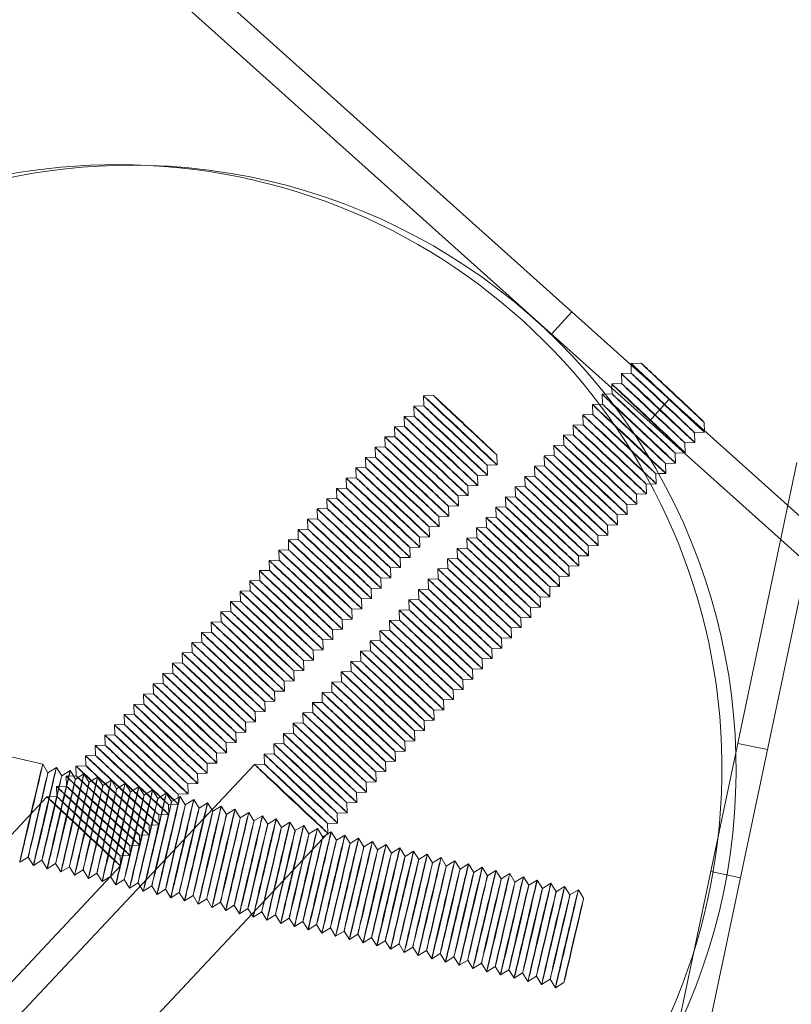
# Model space of a CAD drawing. Units: millimetres. Extents: x 0 to 20667, y 0 to 20022.
# Drawn here: x 14277 to 14354, y 11713 to 11811 of the extents above; entities that cross this region are included whole.
import ezdxf

# ---------------------------------------------------------------- set-up
doc = ezdxf.new("R2010")
doc.units = ezdxf.units.MM

# ---------------------------------------------------------------- blocks, each defined once
blk = doc.blocks.new('A$Caab44fa9')
at = {"color": 0, "linetype": 'Continuous', "lineweight": 0}
for p, q in [((-19884.433, 24915.793), (-19884.433, 21915.793)), ((-19881.433, 24915.793), (-19881.433, 21915.793)), ((-19949.922, 21966.383), (-19976.187, 22014.363)), ((-19950.2, 21965.432), (-19949.922, 21966.383)), ((-19952.054, 21963.903), (-20006.739, 21965.147)), ((-19950.2, 21965.433), (-19949.25, 21965.155)), ((-19949.528, 21964.204), (-19949.25, 21965.155)), ((-19949.528, 21964.205), (-19948.578, 21963.927)), ((-19951.37, 21963.187), (-19952.054, 21963.902)), ((-19951.371, 21963.187), (-19950.655, 21963.871)), ((-19949.971, 21963.155), (-19950.655, 21963.871)), ((-19949.971, 21963.155), (-19949.255, 21963.839)), ((-19948.571, 21963.123), (-19949.255, 21963.839)), ((-19948.856, 21962.976), (-19948.578, 21963.926)), ((-19948.571, 21963.123), (-19947.856, 21963.807)), ((-19947.172, 21963.091), (-19947.855, 21963.807)), ((-19947.172, 21963.091), (-19946.456, 21963.775)), ((-19945.772, 21963.059), (-19946.456, 21963.775)), ((-19945.772, 21963.059), (-19945.056, 21963.743)), ((-19944.372, 21963.027), (-19945.056, 21963.743)), ((-19944.373, 21963.027), (-19943.657, 21963.711)), ((-19942.973, 21962.996), (-19943.657, 21963.711)), ((-19942.973, 21962.996), (-19942.257, 21963.68)), ((-19941.573, 21962.964), (-19942.257, 21963.68)), ((-19941.573, 21962.964), (-19940.858, 21963.648)), ((-19940.173, 21962.932), (-19940.857, 21963.648)), ((-19940.174, 21962.932), (-19939.458, 21963.616)), ((-19938.774, 21962.9), (-19939.458, 21963.616)), ((-19938.774, 21962.9), (-19938.058, 21963.584)), ((-19937.374, 21962.868), (-19938.058, 21963.584)), ((-19937.374, 21962.868), (-19936.659, 21963.552)), ((-19935.975, 21962.836), (-19936.658, 21963.552)), ((-19935.975, 21962.836), (-19935.259, 21963.52)), ((-19934.575, 21962.805), (-19935.259, 21963.52)), ((-19934.575, 21962.805), (-19933.86, 21963.488)), ((-19933.175, 21962.773), (-19933.859, 21963.488)), ((-19933.176, 21962.773), (-19932.46, 21963.457)), ((-19931.776, 21962.741), (-19932.46, 21963.457)), ((-19931.776, 21962.741), (-19931.06, 21963.425)), ((-19930.376, 21962.709), (-19931.06, 21963.425)), ((-19930.376, 21962.709), (-19929.661, 21963.393)), ((-19928.977, 21962.677), (-19929.66, 21963.393)), ((-19928.977, 21962.677), (-19928.261, 21963.361)), ((-19927.577, 21962.645), (-19928.261, 21963.361)), ((-19927.577, 21962.645), (-19926.861, 21963.329)), ((-19926.177, 21962.613), (-19926.861, 21963.329)), ((-19926.178, 21962.613), (-19925.462, 21963.297)), ((-19924.778, 21962.582), (-19925.462, 21963.297)), ((-19924.778, 21962.582), (-19924.062, 21963.266)), ((-19923.378, 21962.55), (-19924.062, 21963.266)), ((-19923.378, 21962.55), (-19922.663, 21963.234)), ((-19921.978, 21962.518), (-19922.662, 21963.234)), ((-19921.979, 21962.518), (-19921.263, 21963.202)), ((-19920.579, 21962.486), (-19921.263, 21963.202)), ((-19920.579, 21962.486), (-19919.863, 21963.17)), ((-19919.179, 21962.454), (-19919.863, 21963.17)), ((-19919.179, 21962.454), (-19918.464, 21963.138)), ((-19917.78, 21962.422), (-19918.463, 21963.138)), ((-19948.856, 21962.977), (-19947.906, 21962.699)), ((-19948.183, 21961.748), (-19947.905, 21962.698)), ((-19917.78, 21962.422), (-19917.064, 21963.106)), ((-19916.38, 21962.391), (-19917.064, 21963.106)), ((-19916.38, 21962.391), (-19915.664, 21963.074)), ((-19914.98, 21962.359), (-19915.664, 21963.074)), ((-19914.981, 21962.359), (-19914.265, 21963.043)), ((-19913.581, 21962.327), (-19914.265, 21963.043)), ((-19913.581, 21962.327), (-19912.865, 21963.011)), ((-19912.181, 21962.295), (-19912.865, 21963.011)), ((-19912.181, 21962.295), (-19911.466, 21962.979)), ((-19910.781, 21962.263), (-19911.465, 21962.979)), ((-19910.782, 21962.263), (-19910.066, 21962.947)), ((-19909.382, 21962.231), (-19910.066, 21962.947)), ((-19909.382, 21962.231), (-19908.666, 21962.915)), ((-19907.982, 21962.2), (-19908.666, 21962.915)), ((-19907.982, 21962.2), (-19907.267, 21962.883)), ((-19906.583, 21962.168), (-19907.266, 21962.883)), ((-19906.583, 21962.168), (-19905.867, 21962.852)), ((-19905.183, 21962.136), (-19905.867, 21962.852)), ((-19905.183, 21962.136), (-19904.468, 21962.82)), ((-19903.783, 21962.104), (-19904.467, 21962.82)), ((-19903.784, 21962.104), (-19903.068, 21962.788)), ((-19902.384, 21962.072), (-19903.068, 21962.788)), ((-19902.384, 21962.072), (-19901.668, 21962.756)), ((-19900.984, 21962.04), (-19901.668, 21962.756)), ((-19900.984, 21962.04), (-19900.269, 21962.724)), ((-19899.585, 21962.008), (-19900.268, 21962.724)), ((-19899.585, 21962.008), (-19898.869, 21962.692)), ((-19898.185, 21961.977), (-19898.869, 21962.692)), ((-19898.185, 21961.977), (-19897.469, 21962.66)), ((-19896.785, 21961.945), (-19897.469, 21962.66)), ((-19957.744, 21961.303), (-19958.694, 21961.581)), ((-19957.744, 21961.303), (-19958.022, 21960.353)), ((-19948.183, 21961.749), (-19947.233, 21961.471)), ((-19947.511, 21960.52), (-19947.233, 21961.47)), ((-19957.071, 21960.075), (-19958.021, 21960.353)), ((-19947.511, 21960.521), (-19946.561, 21960.243)), ((-19946.839, 21959.292), (-19946.561, 21960.242)), ((-19957.071, 21960.075), (-19957.349, 21959.125)), ((-19946.839, 21959.293), (-19945.889, 21959.015)), ((-19956.399, 21958.847), (-19957.349, 21959.125)), ((-19956.399, 21958.847), (-19956.677, 21957.897)), ((-19946.167, 21958.064), (-19945.889, 21959.014)), ((-19955.727, 21957.619), (-19956.677, 21957.897)), ((-19955.727, 21957.619), (-19956.005, 21956.669)), ((-19946.167, 21958.064), (-19945.217, 21957.787)), ((-19945.494, 21956.836), (-19945.216, 21957.786)), ((-19884.433, 21957.293), (-19881.433, 21957.293)), ((-19955.055, 21956.391), (-19956.005, 21956.669)), ((-19955.055, 21956.391), (-19955.333, 21955.441)), ((-19945.494, 21956.836), (-19944.544, 21956.559)), ((-19944.822, 21955.608), (-19944.544, 21956.558)), ((-19954.382, 21955.163), (-19955.333, 21955.441)), ((-19944.822, 21955.608), (-19943.872, 21955.331)), ((-19944.15, 21954.38), (-19943.872, 21955.33)), ((-19952.282, 21953.905), (-20006.967, 21955.149)), ((-19954.383, 21955.163), (-19954.66, 21954.213)), ((-19951.566, 21954.589), (-19952.282, 21953.905)), ((-19951.566, 21954.589), (-19950.882, 21953.873)), ((-19950.166, 21954.557), (-19950.882, 21953.873)), ((-19950.167, 21954.557), (-19949.483, 21953.841)), ((-19948.767, 21954.525), (-19949.482, 21953.841)), ((-19948.767, 21954.525), (-19948.083, 21953.81)), ((-19947.367, 21954.494), (-19948.083, 21953.81)), ((-19947.367, 21954.494), (-19946.684, 21953.778)), ((-19945.968, 21954.462), (-19946.683, 21953.778)), ((-19945.968, 21954.462), (-19945.284, 21953.746)), ((-19944.568, 21954.43), (-19945.284, 21953.746)), ((-19944.568, 21954.43), (-19943.884, 21953.714)), ((-19944.15, 21954.38), (-19943.2, 21954.103)), ((-19943.168, 21954.398), (-19943.884, 21953.714)), ((-19943.169, 21954.398), (-19942.485, 21953.682)), ((-19941.769, 21954.366), (-19942.484, 21953.682)), ((-19941.769, 21954.366), (-19941.085, 21953.65)), ((-19953.71, 21953.935), (-19954.66, 21954.213)), ((-19953.71, 21953.935), (-19953.988, 21952.985)), ((-19943.478, 21953.152), (-19943.2, 21954.102)), ((-19940.369, 21954.334), (-19941.085, 21953.65)), ((-19940.369, 21954.334), (-19939.685, 21953.619)), ((-19938.969, 21954.302), (-19939.685, 21953.619)), ((-19938.97, 21954.302), (-19938.286, 21953.587)), ((-19937.57, 21954.271), (-19938.286, 21953.587)), ((-19937.57, 21954.271), (-19936.886, 21953.555)), ((-19936.17, 21954.239), (-19936.886, 21953.555)), ((-19936.17, 21954.239), (-19935.487, 21953.523)), ((-19934.771, 21954.207), (-19935.486, 21953.523)), ((-19934.771, 21954.207), (-19934.087, 21953.491)), ((-19933.371, 21954.175), (-19934.087, 21953.491)), ((-19933.371, 21954.175), (-19932.687, 21953.459)), ((-19931.971, 21954.143), (-19932.687, 21953.459)), ((-19931.972, 21954.143), (-19931.288, 21953.427)), ((-19930.572, 21954.111), (-19931.287, 21953.427)), ((-19930.572, 21954.111), (-19929.888, 21953.396)), ((-19929.172, 21954.08), (-19929.888, 21953.396)), ((-19929.172, 21954.08), (-19928.489, 21953.364)), ((-19927.773, 21954.048), (-19928.488, 21953.364)), ((-19927.773, 21954.048), (-19927.089, 21953.332)), ((-19926.373, 21954.016), (-19927.089, 21953.332)), ((-19926.373, 21954.016), (-19925.689, 21953.3)), ((-19924.973, 21953.984), (-19925.689, 21953.3)), ((-19924.974, 21953.984), (-19924.29, 21953.268)), ((-19923.574, 21953.952), (-19924.289, 21953.268)), ((-19923.574, 21953.952), (-19922.89, 21953.236)), ((-19922.174, 21953.92), (-19922.89, 21953.236)), ((-19922.174, 21953.92), (-19921.49, 21953.205)), ((-19920.774, 21953.888), (-19921.49, 21953.205)), ((-19920.775, 21953.888), (-19920.091, 21953.173)), ((-19919.375, 21953.857), (-19920.091, 21953.173)), ((-19919.375, 21953.857), (-19918.691, 21953.141)), ((-19917.975, 21953.825), (-19918.691, 21953.141)), ((-19917.975, 21953.825), (-19917.292, 21953.109)), ((-19916.576, 21953.793), (-19917.291, 21953.109)), ((-19916.576, 21953.793), (-19915.892, 21953.077)), ((-19915.176, 21953.761), (-19915.892, 21953.077)), ((-19915.176, 21953.761), (-19914.492, 21953.045)), ((-19913.776, 21953.729), (-19914.492, 21953.045)), ((-19913.777, 21953.729), (-19913.093, 21953.014)), ((-19912.377, 21953.697), (-19913.092, 21953.014)), ((-19912.377, 21953.697), (-19911.693, 21952.982)), ((-19910.977, 21953.666), (-19911.693, 21952.982)), ((-19910.977, 21953.666), (-19910.293, 21952.95)), ((-19909.577, 21953.634), (-19910.293, 21952.95)), ((-19909.578, 21953.634), (-19908.894, 21952.918)), ((-19908.178, 21953.602), (-19908.894, 21952.918)), ((-19908.178, 21953.602), (-19907.494, 21952.886)), ((-19906.778, 21953.57), (-19907.494, 21952.886)), ((-19906.778, 21953.57), (-19906.095, 21952.854)), ((-19905.379, 21953.538), (-19906.094, 21952.854)), ((-19905.379, 21953.538), (-19904.695, 21952.822)), ((-19903.979, 21953.506), (-19904.695, 21952.822)), ((-19903.979, 21953.506), (-19903.295, 21952.791)), ((-19902.579, 21953.474), (-19903.295, 21952.791)), ((-19902.58, 21953.474), (-19901.896, 21952.759)), ((-19901.18, 21953.443), (-19901.895, 21952.759)), ((-19901.18, 21953.443), (-19900.496, 21952.727)), ((-19899.78, 21953.411), (-19900.496, 21952.727)), ((-19899.78, 21953.411), (-19899.097, 21952.695)), ((-19898.381, 21953.379), (-19899.096, 21952.695)), ((-19898.381, 21953.379), (-19897.697, 21952.663)), ((-19953.038, 21952.707), (-19953.988, 21952.985)), ((-19953.038, 21952.707), (-19953.316, 21951.757)), ((-19943.478, 21953.152), (-19942.528, 21952.874)), ((-19942.805, 21951.924), (-19942.528, 21952.874)), ((-19896.981, 21953.347), (-19897.697, 21952.663)), ((-19935.905, 21950.73), (-19990.59, 21951.975)), ((-19952.366, 21951.479), (-19953.316, 21951.757)), ((-19952.366, 21951.479), (-19952.644, 21950.529)), ((-19942.806, 21951.924), (-19941.855, 21951.646)), ((-19942.133, 21950.696), (-19941.855, 21951.646)), ((-19951.694, 21950.251), (-19952.644, 21950.529)), ((-19942.133, 21950.696), (-19941.183, 21950.418)), ((-19935.221, 21950.015), (-19935.905, 21950.73)), ((-19935.221, 21950.015), (-19934.505, 21950.698)), ((-19933.821, 21949.983), (-19934.505, 21950.698)), ((-19933.821, 21949.983), (-19933.106, 21950.667)), ((-19932.421, 21949.951), (-19933.105, 21950.667)), ((-19932.422, 21949.951), (-19931.706, 21950.635)), ((-19931.022, 21949.919), (-19931.706, 21950.635)), ((-19931.022, 21949.919), (-19930.306, 21950.603)), ((-19929.622, 21949.887), (-19930.306, 21950.603)), ((-19929.623, 21949.887), (-19928.907, 21950.571)), ((-19928.223, 21949.855), (-19928.907, 21950.571)), ((-19928.223, 21949.855), (-19927.507, 21950.539)), ((-19926.823, 21949.824), (-19927.507, 21950.539)), ((-19926.823, 21949.824), (-19926.108, 21950.507)), ((-19925.423, 21949.792), (-19926.107, 21950.507)), ((-19925.424, 21949.792), (-19924.708, 21950.476)), ((-19924.024, 21949.76), (-19924.708, 21950.476)), ((-19924.024, 21949.76), (-19923.308, 21950.444)), ((-19922.624, 21949.728), (-19923.308, 21950.444)), ((-19951.694, 21950.251), (-19951.972, 21949.301)), ((-19941.461, 21949.468), (-19941.183, 21950.418)), ((-19941.461, 21949.468), (-19940.511, 21949.19)), ((-19922.624, 21949.728), (-19921.909, 21950.412)), ((-19921.225, 21949.696), (-19921.908, 21950.412)), ((-19921.225, 21949.696), (-19920.509, 21950.38)), ((-19919.825, 21949.664), (-19920.509, 21950.38)), ((-19919.825, 21949.664), (-19919.109, 21950.348)), ((-19918.425, 21949.632), (-19919.109, 21950.348)), ((-19918.426, 21949.632), (-19917.71, 21950.316)), ((-19917.026, 21949.601), (-19917.71, 21950.316)), ((-19917.026, 21949.601), (-19916.31, 21950.284)), ((-19915.626, 21949.569), (-19916.31, 21950.284)), ((-19915.626, 21949.569), (-19914.911, 21950.253)), ((-19914.226, 21949.537), (-19914.91, 21950.253)), ((-19914.227, 21949.537), (-19913.511, 21950.221)), ((-19912.827, 21949.505), (-19913.511, 21950.221)), ((-19912.827, 21949.505), (-19912.111, 21950.189)), ((-19911.427, 21949.473), (-19912.111, 21950.189)), ((-19911.427, 21949.473), (-19910.712, 21950.157)), ((-19910.028, 21949.441), (-19910.711, 21950.157)), ((-19910.028, 21949.441), (-19909.312, 21950.125)), ((-19908.628, 21949.41), (-19909.312, 21950.125)), ((-19908.628, 21949.41), (-19907.913, 21950.093)), ((-19907.228, 21949.378), (-19907.912, 21950.093)), ((-19907.229, 21949.378), (-19906.513, 21950.062)), ((-19905.829, 21949.346), (-19906.513, 21950.062)), ((-19905.829, 21949.346), (-19905.113, 21950.03)), ((-19904.429, 21949.314), (-19905.113, 21950.03)), ((-19904.429, 21949.314), (-19903.714, 21949.998)), ((-19903.03, 21949.282), (-19903.713, 21949.998)), ((-19903.03, 21949.282), (-19902.314, 21949.966)), ((-19901.63, 21949.25), (-19902.314, 21949.966)), ((-19901.63, 21949.25), (-19900.914, 21949.934)), ((-19900.23, 21949.218), (-19900.914, 21949.934)), ((-19900.231, 21949.218), (-19899.515, 21949.902)), ((-19898.831, 21949.187), (-19899.515, 21949.902)), ((-19898.831, 21949.187), (-19898.115, 21949.87)), ((-19897.431, 21949.155), (-19898.115, 21949.87)), ((-19897.431, 21949.155), (-19896.716, 21949.839)), ((-19896.031, 21949.123), (-19896.715, 21949.839)), ((-19896.032, 21949.123), (-19895.316, 21949.807)), ((-19894.632, 21949.091), (-19895.316, 21949.807)), ((-19894.632, 21949.091), (-19893.916, 21949.775)), ((-19893.232, 21949.059), (-19893.916, 21949.775)), ((-19893.232, 21949.059), (-19892.517, 21949.743)), ((-19891.833, 21949.027), (-19892.516, 21949.743)), ((-19891.833, 21949.027), (-19891.117, 21949.711)), ((-19890.433, 21948.996), (-19891.117, 21949.711)), ((-19890.433, 21948.996), (-19889.718, 21949.679)), ((-19889.033, 21948.964), (-19889.717, 21949.679)), ((-19889.034, 21948.964), (-19888.318, 21949.648)), ((-19887.634, 21948.932), (-19888.318, 21949.648)), ((-19887.634, 21948.932), (-19886.918, 21949.616)), ((-19886.234, 21948.9), (-19886.918, 21949.616)), ((-19886.234, 21948.9), (-19885.519, 21949.584)), ((-19885.301, 21949.357), (-19885.518, 21949.584)), ((-19884.433, 21949.252), (-19884.119, 21949.552)), ((-19883.435, 21948.836), (-19884.119, 21949.552)), ((-19883.435, 21948.836), (-19882.719, 21949.52)), ((-19882.035, 21948.804), (-19882.719, 21949.52)), ((-19882.036, 21948.804), (-19881.32, 21949.488)), ((-19880.636, 21948.773), (-19881.32, 21949.488)), ((-19951.021, 21949.023), (-19951.971, 21949.301)), ((-19951.021, 21949.023), (-19951.299, 21948.073)), ((-19940.789, 21948.24), (-19940.511, 21949.19)), ((-19884.834, 21948.868), (-19885.301, 21949.357)), ((-19884.835, 21948.868), (-19884.433, 21949.252)), ((-19884.835, 21948.868), (-19884.835, 21948.868)), ((-19950.349, 21947.795), (-19951.299, 21948.073)), ((-19950.349, 21947.795), (-19950.627, 21946.845)), ((-19940.789, 21948.24), (-19939.839, 21947.962)), ((-19940.117, 21947.012), (-19939.839, 21947.962)), ((-19949.677, 21946.567), (-19950.627, 21946.845)), ((-19949.677, 21946.567), (-19949.955, 21945.617)), ((-19940.117, 21947.012), (-19939.167, 21946.734)), ((-19939.444, 21945.784), (-19939.166, 21946.734)), ((-19949.005, 21945.339), (-19949.955, 21945.617)), ((-19939.444, 21945.784), (-19938.494, 21945.506)), ((-19949.005, 21945.339), (-19949.283, 21944.389)), ((-19938.772, 21944.556), (-19938.494, 21945.506)), ((-19948.332, 21944.111), (-19949.282, 21944.389)), ((-19948.332, 21944.111), (-19948.61, 21943.161)), ((-19938.772, 21944.556), (-19937.822, 21944.278)), ((-19938.1, 21943.328), (-19937.822, 21944.278)), ((-19884.433, 21944.293), (-19881.433, 21944.293)), ((-19947.66, 21942.883), (-19948.61, 21943.16)), ((-19947.66, 21942.883), (-19947.938, 21941.933)), ((-19938.1, 21943.328), (-19937.15, 21943.05)), ((-19937.428, 21942.1), (-19937.15, 21943.05)), ((-19936.132, 21940.733), (-19990.817, 21941.977)), ((-19946.988, 21941.655), (-19947.938, 21941.932)), ((-19946.988, 21941.655), (-19947.266, 21940.705)), ((-19937.428, 21942.1), (-19936.478, 21941.822)), ((-19936.755, 21940.872), (-19936.477, 21941.822)), ((-19946.316, 21940.427), (-19947.266, 21940.704)), ((-19936.756, 21940.872), (-19935.805, 21940.594)), ((-19935.416, 21941.417), (-19936.132, 21940.733)), ((-19935.417, 21941.417), (-19934.733, 21940.701)), ((-19934.017, 21941.385), (-19934.732, 21940.701)), ((-19934.017, 21941.385), (-19933.333, 21940.669)), ((-19932.617, 21941.353), (-19933.333, 21940.669)), ((-19932.617, 21941.353), (-19931.933, 21940.637)), ((-19931.217, 21941.321), (-19931.933, 21940.637)), ((-19931.218, 21941.321), (-19930.534, 21940.606)), ((-19929.818, 21941.29), (-19930.534, 21940.606)), ((-19929.818, 21941.29), (-19929.134, 21940.574)), ((-19928.418, 21941.258), (-19929.134, 21940.574)), ((-19928.419, 21941.258), (-19927.735, 21940.542)), ((-19927.019, 21941.226), (-19927.734, 21940.542)), ((-19927.019, 21941.226), (-19926.335, 21940.51)), ((-19925.619, 21941.194), (-19926.335, 21940.51)), ((-19925.619, 21941.194), (-19924.935, 21940.478)), ((-19924.219, 21941.162), (-19924.935, 21940.478)), ((-19924.22, 21941.162), (-19923.536, 21940.446)), ((-19922.82, 21941.13), (-19923.536, 21940.446)), ((-19922.82, 21941.13), (-19922.136, 21940.415)), ((-19921.42, 21941.098), (-19922.136, 21940.415)), ((-19921.42, 21941.098), (-19920.737, 21940.383)), ((-19920.021, 21941.067), (-19920.736, 21940.383)), ((-19920.021, 21941.067), (-19919.337, 21940.351)), ((-19918.621, 21941.035), (-19919.337, 21940.351)), ((-19918.621, 21941.035), (-19917.937, 21940.319)), ((-19917.221, 21941.003), (-19917.937, 21940.319)), ((-19917.222, 21941.003), (-19916.538, 21940.287)), ((-19915.822, 21940.971), (-19916.537, 21940.287)), ((-19915.822, 21940.971), (-19915.138, 21940.255)), ((-19914.422, 21940.939), (-19915.138, 21940.255)), ((-19914.422, 21940.939), (-19913.738, 21940.224)), ((-19913.022, 21940.907), (-19913.738, 21940.224)), ((-19913.023, 21940.907), (-19912.339, 21940.192)), ((-19911.623, 21940.876), (-19912.339, 21940.192)), ((-19911.623, 21940.876), (-19910.939, 21940.16)), ((-19910.223, 21940.844), (-19910.939, 21940.16)), ((-19910.223, 21940.844), (-19909.54, 21940.128)), ((-19908.824, 21940.812), (-19909.539, 21940.128)), ((-19908.824, 21940.812), (-19908.14, 21940.096)), ((-19907.424, 21940.78), (-19908.14, 21940.096)), ((-19907.424, 21940.78), (-19906.74, 21940.064)), ((-19906.024, 21940.748), (-19906.74, 21940.064)), ((-19906.025, 21940.748), (-19905.341, 21940.032)), ((-19904.625, 21940.716), (-19905.34, 21940.032)), ((-19904.625, 21940.716), (-19903.941, 21940.001)), ((-19903.225, 21940.684), (-19903.941, 21940.001)), ((-19903.225, 21940.684), (-19902.542, 21939.969)), ((-19946.316, 21940.427), (-19946.594, 21939.477)), ((-19936.083, 21939.644), (-19935.805, 21940.594)), ((-19901.826, 21940.653), (-19902.541, 21939.969)), ((-19901.826, 21940.653), (-19901.142, 21939.937)), ((-19900.426, 21940.621), (-19901.142, 21939.937)), ((-19900.426, 21940.621), (-19899.742, 21939.905)), ((-19899.026, 21940.589), (-19899.742, 21939.905)), ((-19899.027, 21940.589), (-19898.343, 21939.873)), ((-19897.627, 21940.557), (-19898.342, 21939.873)), ((-19897.627, 21940.557), (-19896.943, 21939.841)), ((-19896.227, 21940.525), (-19896.943, 21939.841)), ((-19896.227, 21940.525), (-19895.543, 21939.81)), ((-19894.827, 21940.493), (-19895.543, 21939.81)), ((-19894.828, 21940.493), (-19894.144, 21939.778)), ((-19893.428, 21940.462), (-19894.144, 21939.778)), ((-19893.428, 21940.462), (-19892.744, 21939.746)), ((-19892.028, 21940.43), (-19892.744, 21939.746)), ((-19892.028, 21940.43), (-19891.345, 21939.714)), ((-19890.629, 21940.398), (-19891.344, 21939.714)), ((-19890.629, 21940.398), (-19889.945, 21939.682)), ((-19889.229, 21940.366), (-19889.945, 21939.682)), ((-19889.229, 21940.366), (-19888.545, 21939.65)), ((-19887.829, 21940.334), (-19888.545, 21939.65)), ((-19887.83, 21940.334), (-19887.642, 21940.138)), ((-19887.642, 21940.138), (-19887.146, 21939.618)), ((-19886.43, 21940.302), (-19887.145, 21939.618)), ((-19886.43, 21940.302), (-19885.746, 21939.587)), ((-19886.43, 21940.302), (-19886.43, 21940.302)), ((-19885.03, 21940.271), (-19885.746, 21939.587)), ((-19885.03, 21940.271), (-19885.03, 21940.27)), ((-19885.03, 21940.27), (-19884.433, 21939.646)), ((-19883.63, 21940.239), (-19884.346, 21939.555)), ((-19883.631, 21940.239), (-19882.947, 21939.523)), ((-19882.231, 21940.207), (-19882.947, 21939.523)), ((-19882.231, 21940.207), (-19881.547, 21939.491)), ((-19880.831, 21940.175), (-19881.547, 21939.491)), ((-19945.643, 21939.199), (-19946.594, 21939.476)), ((-19945.644, 21939.199), (-19945.921, 21938.249)), ((-19936.083, 21939.644), (-19935.133, 21939.366)), ((-19935.411, 21938.416), (-19935.133, 21939.366)), ((-19884.433, 21939.646), (-19884.346, 21939.555)), ((-19944.971, 21937.971), (-19945.921, 21938.248)), ((-19944.971, 21937.971), (-19945.249, 21937.021)), ((-19935.411, 21938.416), (-19934.461, 21938.138)), ((-19934.739, 21937.188), (-19934.461, 21938.138)), ((-19944.299, 21936.742), (-19945.249, 21937.02)), ((-19934.739, 21937.188), (-19933.789, 21936.91)), ((-19934.066, 21935.96), (-19933.789, 21936.91)), ((-19944.299, 21936.743), (-19944.577, 21935.793)), ((-19943.627, 21935.514), (-19944.577, 21935.792)), ((-19934.067, 21935.96), (-19933.116, 21935.682)), ((-19943.627, 21935.515), (-19943.905, 21934.565)), ((-19933.394, 21934.732), (-19933.116, 21935.682)), ((-19942.955, 21934.286), (-19943.905, 21934.564)), ((-19942.955, 21934.287), (-19943.233, 21933.337)), ((-19933.394, 21934.732), (-19932.444, 21934.454)), ((-19932.722, 21933.504), (-19932.444, 21934.454)), ((-19942.282, 21933.058), (-19943.232, 21933.336)), ((-19942.282, 21933.059), (-19942.56, 21932.109)), ((-19932.722, 21933.504), (-19931.772, 21933.226)), ((-19932.05, 21932.276), (-19931.772, 21933.226)), ((-19941.61, 21931.83), (-19942.56, 21932.108)), ((-19932.05, 21932.276), (-19931.1, 21931.998)), ((-19931.378, 21931.048), (-19931.1, 21931.998)), ((-19941.61, 21931.831), (-19941.888, 21930.88)), ((-19931.378, 21931.048), (-19930.428, 21930.77)), ((-19940.938, 21930.602), (-19941.888, 21930.88)), ((-19940.938, 21930.603), (-19941.216, 21929.652)), ((-19930.705, 21929.82), (-19930.427, 21930.77)), ((-19903.159, 21915.928), (-19877.649, 21930.657)), ((-19940.266, 21929.374), (-19941.216, 21929.652)), ((-19940.266, 21929.375), (-19940.544, 21928.424)), ((-19930.705, 21929.82), (-19929.755, 21929.542)), ((-19930.033, 21928.592), (-19929.755, 21929.542)), ((-22474.225, 20428.059), (-19876.149, 21928.059)), ((-19939.593, 21928.146), (-19940.543, 21928.424)), ((-19939.593, 21928.147), (-19939.871, 21927.196)), ((-19930.033, 21928.592), (-19929.083, 21928.314)), ((-19929.361, 21927.364), (-19929.083, 21928.314)), ((-19938.921, 21926.918), (-19939.871, 21927.196)), ((-19929.361, 21927.364), (-19928.411, 21927.086)), ((-19928.689, 21926.136), (-19928.411, 21927.086)), ((-19938.921, 21926.918), (-19939.199, 21925.968)), ((-19928.689, 21926.136), (-19927.739, 21925.858)), ((-19938.249, 21925.69), (-19939.199, 21925.968)), ((-19938.249, 21925.69), (-19938.527, 21924.74)), ((-19928.016, 21924.908), (-19927.738, 21925.858)), ((-19937.577, 21924.462), (-19938.527, 21924.74)), ((-19937.577, 21924.462), (-19937.855, 21923.512)), ((-19928.017, 21924.908), (-19927.066, 21924.63)), ((-19927.344, 21923.68), (-19927.066, 21924.63)), ((-19936.904, 21923.234), (-19937.855, 21923.512)), ((-19936.905, 21923.234), (-19937.182, 21922.284)), ((-19927.344, 21923.68), (-19926.394, 21923.402)), ((-19926.672, 21922.451), (-19926.394, 21923.402)), ((-19936.232, 21922.006), (-19937.182, 21922.284)), ((-19926.672, 21922.452), (-19925.722, 21922.174)), ((-19926, 21921.223), (-19925.722, 21922.174)), ((-19936.232, 21922.006), (-19936.51, 21921.056)), ((-19926, 21921.224), (-19925.05, 21920.946)), ((-19935.56, 21920.778), (-19936.51, 21921.056)), ((-19935.56, 21920.778), (-19935.838, 21919.828)), ((-19925.327, 21919.995), (-19925.05, 21920.946)), ((-19934.888, 21919.55), (-19935.838, 21919.828)), ((-19934.888, 21919.55), (-19935.166, 21918.6)), ((-19925.328, 21919.996), (-19924.377, 21919.718)), ((-19924.655, 21918.767), (-19924.377, 21919.718)), ((-19934.216, 21918.322), (-19935.166, 21918.6)), ((-19934.216, 21918.322), (-19934.494, 21917.372)), ((-19924.655, 21918.768), (-19923.705, 21918.49)), ((-19923.983, 21917.539), (-19923.705, 21918.489)), ((-19933.543, 21917.094), (-19934.493, 21917.372)), ((-19933.543, 21917.094), (-19933.821, 21916.144)), ((-19900.831, 21913.809), (-19902.331, 21916.407)), ((-19932.871, 21915.866), (-19933.821, 21916.144)), ((-19932.871, 21915.866), (-19933.149, 21914.916)), ((-19927.38, 21901.945), (-19903.159, 21915.928)), ((-19932.199, 21914.638), (-19933.149, 21914.916)), ((-19932.199, 21914.638), (-19932.477, 21913.688)), ((-19931.527, 21913.41), (-19932.477, 21913.688)), ((-19912.089, 21907.309), (-19913.589, 21909.907))]:
    blk.add_line(p, q, dxfattribs=at)
for centre, start, end in [((-19945.338, 21960.548), 38.94182, 210), ((-19944.443, 21959.467), 90, 218.94182), ((-19944.443, 21959.467), 40.28139, 90), ((-19944.443, 21959.467), 218.94182, 40.28139), ((-19945.338, 21960.548), 220.28139, 38.94182)]:
    blk.add_arc(centre, 60, start, end, dxfattribs=at)
at = {"color": 0, "linetype": 'Continuous', "lineweight": 0, "extrusion": (-6.99683e-16, 1.67072e-15, -1)}
for centre in [(-19954.308, 21963.982), (-19953.636, 21962.754), (-19952.964, 21961.526), (-19952.291, 21960.298), (-19951.619, 21959.07), (-19950.947, 21957.842), (-19950.275, 21956.614), (-19949.602, 21955.386), (-19948.93, 21954.158), (-19948.258, 21952.93), (-19947.586, 21951.702), (-19946.913, 21950.474), (-19946.241, 21949.246), (-19945.569, 21948.017), (-19944.897, 21946.789), (-19944.225, 21945.561), (-19943.552, 21944.333), (-19942.88, 21943.105), (-19942.208, 21941.877), (-19941.536, 21940.649), (-19940.863, 21939.421), (-19940.191, 21938.193), (-19939.519, 21936.965), (-19938.847, 21935.737), (-19938.174, 21934.509), (-19937.502, 21933.281), (-19936.83, 21932.053), (-19936.158, 21930.825), (-19935.486, 21929.597), (-19934.813, 21928.369), (-19934.141, 21927.141), (-19933.469, 21925.913), (-19932.797, 21924.685), (-19932.124, 21923.457), (-19931.452, 21922.229), (-19930.78, 21921.001), (-19930.108, 21919.773), (-19929.435, 21918.545), (-19928.763, 21917.317), (-19928.091, 21916.089)]:
    blk.add_ellipse(centre, major_axis=(4.386, 2.401), ratio=0.005361, start_param=-0.05119657680058243, end_param=6.231988730379004, dxfattribs=at)
at = {"color": 0, "linetype": 'Continuous', "lineweight": 0, "extrusion": (-7.17869e-16, 1.71415e-15, -1)}
for centre in [(-19953.972, 21963.368), (-19953.3, 21962.14), (-19952.627, 21960.912), (-19951.955, 21959.684), (-19951.283, 21958.456), (-19950.611, 21957.228), (-19949.938, 21956), (-19949.266, 21954.772), (-19948.594, 21953.544), (-19947.922, 21952.316), (-19947.25, 21951.088), (-19946.577, 21949.86), (-19945.905, 21948.632), (-19945.233, 21947.403), (-19944.561, 21946.175), (-19943.888, 21944.947), (-19943.216, 21943.719), (-19942.544, 21942.491), (-19941.872, 21941.263), (-19941.199, 21940.035), (-19940.527, 21938.807), (-19939.855, 21937.579), (-19939.183, 21936.351), (-19938.511, 21935.123), (-19937.838, 21933.895), (-19937.166, 21932.667), (-19936.494, 21931.439), (-19935.822, 21930.211), (-19935.149, 21928.983), (-19934.477, 21927.755), (-19933.805, 21926.527), (-19933.133, 21925.299), (-19932.46, 21924.071), (-19931.788, 21922.843), (-19931.116, 21921.615), (-19930.444, 21920.387), (-19929.772, 21919.159), (-19929.099, 21917.931), (-19928.427, 21916.703), (-19927.755, 21915.475)]:
    blk.add_ellipse(centre, major_axis=(3.772, 2.065), ratio=0.005361, start_param=-0.051196576788473, end_param=6.231988730391113, dxfattribs=at)
at = {"color": 0, "linetype": 'Continuous', "lineweight": 0, "extrusion": (0, 0, -1)}
for centre, major_axis, start_param, end_param in [((-19952.168, 21958.904), (0.114, 4.999), -0.05119657679636536, 6.231988730383221), ((-19950.769, 21958.872), (0.114, 4.999), -0.05119657679636536, 6.231988730383221), ((-19949.369, 21958.84), (0.114, 4.999), -0.05119657679636536, 6.231988730383221), ((-19947.969, 21958.808), (0.114, 4.999), -0.05119657679636536, 6.231988730383221), ((-19946.57, 21958.776), (0.114, 4.999), -0.05119657679636536, 6.231988730383221), ((-19945.17, 21958.745), (0.114, 4.999), -0.05119657679636536, 6.231988730383221), ((-19943.77, 21958.713), (0.114, 4.999), -0.05119657679636536, 6.231988730383221), ((-19942.371, 21958.681), (0.114, 4.999), -0.05119657679636536, 6.231988730383221), ((-19940.971, 21958.649), (0.114, 4.999), -0.05119657679636536, 6.231988730383221), ((-19939.572, 21958.617), (0.114, 4.999), -0.05119657679636536, 6.231988730383221), ((-19938.172, 21958.585), (0.114, 4.999), -0.05119657679636536, 6.231988730383221), ((-19936.772, 21958.554), (0.114, 4.999), -0.05119657679636536, 6.231988730383221), ((-19935.373, 21958.522), (0.114, 4.999), -0.05119657679636536, 6.231988730383221), ((-19933.973, 21958.49), (0.114, 4.999), -0.05119657679636536, 6.231988730383221), ((-19932.573, 21958.458), (0.114, 4.999), -0.05119657679636536, 6.231988730383221), ((-19931.174, 21958.426), (0.114, 4.999), -0.05119657679636536, 6.231988730383221), ((-19929.774, 21958.394), (0.114, 4.999), -0.05119657679636536, 6.231988730383221), ((-19928.375, 21958.362), (0.114, 4.999), -0.05119657679636536, 6.231988730383221), ((-19926.975, 21958.331), (0.114, 4.999), -0.05119657679636536, 6.231988730383221), ((-19925.575, 21958.299), (0.114, 4.999), -0.05119657679636536, 6.231988730383221), ((-19924.176, 21958.267), (0.114, 4.999), -0.05119657679636536, 6.231988730383221), ((-19922.776, 21958.235), (0.114, 4.999), -0.05119657679636536, 6.231988730383221), ((-19921.377, 21958.203), (0.114, 4.999), -0.05119657679636536, 6.231988730383221), ((-19919.977, 21958.171), (0.114, 4.999), -0.05119657679636536, 6.231988730383221), ((-19918.577, 21958.14), (0.114, 4.999), -0.05119657679636536, 6.231988730383221), ((-19917.178, 21958.108), (0.114, 4.999), -0.05119657679636536, 6.231988730383221), ((-19915.778, 21958.076), (0.114, 4.999), -0.05119657679636536, 6.231988730383221), ((-19914.378, 21958.044), (0.114, 4.999), -0.05119657679636536, 6.231988730383221), ((-19912.979, 21958.012), (0.114, 4.999), -0.05119657679636536, 6.231988730383221), ((-19911.579, 21957.98), (0.114, 4.999), -0.05119657679636536, 6.231988730383221), ((-19910.18, 21957.948), (0.114, 4.999), -0.05119657679636536, 6.231988730383221), ((-19908.78, 21957.917), (0.114, 4.999), -0.05119657679636536, 6.231988730383221), ((-19907.38, 21957.885), (0.114, 4.999), -0.05119657679636536, 6.231988730383221), ((-19905.981, 21957.853), (0.114, 4.999), -0.05119657679636536, 6.231988730383221), ((-19904.581, 21957.821), (0.114, 4.999), -0.05119657679636536, 6.231988730383221), ((-19903.182, 21957.789), (0.114, 4.999), -0.05119657679636536, 6.231988730383221), ((-19901.782, 21957.757), (0.114, 4.999), -0.05119657679636536, 6.231988730383221), ((-19900.382, 21957.726), (0.114, 4.999), -0.05119657679636536, 6.231988730383221), ((-19898.983, 21957.694), (0.114, 4.999), -0.05119657679636536, 6.231988730383221), ((-19897.583, 21957.662), (0.114, 4.999), -0.05119657679636536, 6.231988730383221), ((-19936.018, 21945.732), (0.114, 4.999), -0.05119657679636536, 6.231988730383221), ((-19934.619, 21945.7), (0.114, 4.999), -0.05119657679636536, 6.231988730383221), ((-19933.219, 21945.668), (0.114, 4.999), -0.05119657679636536, 6.231988730383221), ((-19931.82, 21945.636), (0.114, 4.999), -0.05119657679636536, 6.231988730383221), ((-19930.42, 21945.604), (0.114, 4.999), -0.05119657679636536, 6.231988730383221), ((-19929.02, 21945.572), (0.114, 4.999), -0.05119657679636536, 6.231988730383221), ((-19927.621, 21945.541), (0.114, 4.999), -0.05119657679636536, 6.231988730383221), ((-19926.221, 21945.509), (0.114, 4.999), -0.05119657679636536, 6.231988730383221), ((-19924.822, 21945.477), (0.114, 4.999), -0.05119657679636536, 6.231988730383221), ((-19923.422, 21945.445), (0.114, 4.999), -0.05119657679636536, 6.231988730383221), ((-19922.022, 21945.413), (0.114, 4.999), -0.05119657679636536, 6.231988730383221), ((-19920.623, 21945.381), (0.114, 4.999), -0.05119657679636536, 6.231988730383221), ((-19919.223, 21945.35), (0.114, 4.999), -0.05119657679636536, 6.231988730383221), ((-19917.823, 21945.318), (0.114, 4.999), -0.05119657679636536, 6.231988730383221), ((-19916.424, 21945.286), (0.114, 4.999), -0.05119657679636536, 6.231988730383221), ((-19915.024, 21945.254), (0.114, 4.999), -0.05119657679636536, 6.231988730383221), ((-19913.625, 21945.222), (0.114, 4.999), -0.05119657679636536, 6.231988730383221), ((-19912.225, 21945.19), (0.114, 4.999), -0.05119657679636536, 6.231988730383221), ((-19910.825, 21945.158), (0.114, 4.999), -0.05119657679636536, 6.231988730383221), ((-19909.426, 21945.127), (0.114, 4.999), -0.05119657679636536, 6.231988730383221), ((-19908.026, 21945.095), (0.114, 4.999), -0.05119657679636536, 6.231988730383221), ((-19906.627, 21945.063), (0.114, 4.999), -0.05119657679636536, 6.231988730383221), ((-19905.227, 21945.031), (0.114, 4.999), -0.05119657679636536, 6.231988730383221), ((-19903.827, 21944.999), (0.114, 4.999), -0.05119657679636536, 6.231988730383221), ((-19902.428, 21944.967), (0.114, 4.999), -0.05119657679636536, 6.231988730383221), ((-19901.028, 21944.936), (0.114, 4.999), -0.05119657679636536, 6.231988730383221), ((-19899.628, 21944.904), (0.114, 4.999), -0.05119657679636536, 6.231988730383221), ((-19898.229, 21944.872), (0.114, 4.999), -0.05119657679636536, 6.231988730383221), ((-19896.829, 21944.84), (0.114, 4.999), -0.05119657679636536, 6.231988730383221), ((-19895.43, 21944.808), (0.114, 4.999), -0.05119657679636536, 6.231988730383221), ((-19894.03, 21944.776), (0.114, 4.999), -0.05119657679636536, 6.231988730383221), ((-19892.63, 21944.744), (0.114, 4.999), -0.05119657679636536, 6.231988730383221), ((-19891.231, 21944.713), (0.114, 4.999), -0.05119657679636536, 6.231988730383221), ((-19889.831, 21944.681), (0.114, 4.999), -0.05119657679636536, 6.231988730383221), ((-19888.431, 21944.649), (0.114, 4.999), -0.05119657679636536, 6.231988730383221), ((-19887.032, 21944.617), (0.114, 4.999), -0.051197, 2.143983), ((-19885.632, 21944.585), (0.114, 4.999), -0.051197, 0.795903), ((-19884.233, 21944.553), (0.114, 4.999), -0.05119657679636536, 6.231988730383221), ((-19882.833, 21944.522), (0.114, 4.999), -0.05119657679636536, 6.231988730383221), ((-19881.433, 21944.49), (0.114, 4.999), -0.05119657679636536, 6.231988730383221), ((-19885.632, 21944.585), (-0.114, -4.999), -2.34569, 0.005362), ((-19887.032, 21944.617), (-0.114, -4.999), -0.99761, 0.005362)]:
    blk.add_ellipse(centre, major_axis=major_axis, ratio=0.005361, start_param=start_param, end_param=end_param, dxfattribs=at)
at = {"color": 0, "linetype": 'Continuous', "lineweight": 0, "extrusion": (-6.14477e-17, 7.84608e-18, -1)}
for centre, start_param, end_param in [((-19951.468, 21958.888), -0.05119657680034351, 6.231988730379243), ((-19950.069, 21958.856), -0.05119657680034351, 6.231988730379243), ((-19948.669, 21958.824), -0.05119657680034351, 6.231988730379243), ((-19947.269, 21958.792), -0.05119657680034351, 6.231988730379243), ((-19945.87, 21958.76), -0.05119657680034351, 6.231988730379243), ((-19944.47, 21958.729), -0.05119657680034351, 6.231988730379243), ((-19943.071, 21958.697), -0.05119657680034351, 6.231988730379243), ((-19941.671, 21958.665), -0.05119657680034351, 6.231988730379243), ((-19940.271, 21958.633), -0.05119657680034351, 6.231988730379243), ((-19938.872, 21958.601), -0.05119657680034351, 6.231988730379243), ((-19937.472, 21958.569), -0.05119657680034351, 6.231988730379243), ((-19936.073, 21958.538), -0.05119657680034351, 6.231988730379243), ((-19934.673, 21958.506), -0.05119657680034351, 6.231988730379243), ((-19933.273, 21958.474), -0.05119657680034351, 6.231988730379243), ((-19931.874, 21958.442), -0.05119657680034351, 6.231988730379243), ((-19930.474, 21958.41), -0.05119657680034351, 6.231988730379243), ((-19929.074, 21958.378), -0.05119657680034351, 6.231988730379243), ((-19927.675, 21958.347), -0.05119657680034351, 6.231988730379243), ((-19926.275, 21958.315), -0.05119657680034351, 6.231988730379243), ((-19924.876, 21958.283), -0.05119657680034351, 6.231988730379243), ((-19923.476, 21958.251), -0.05119657680034351, 6.231988730379243), ((-19922.076, 21958.219), -0.05119657680034351, 6.231988730379243), ((-19920.677, 21958.187), -0.05119657680034351, 6.231988730379243), ((-19919.277, 21958.155), -0.05119657680034351, 6.231988730379243), ((-19917.878, 21958.124), -0.05119657680034351, 6.231988730379243), ((-19916.478, 21958.092), -0.05119657680034351, 6.231988730379243), ((-19915.078, 21958.06), -0.05119657680034351, 6.231988730379243), ((-19913.679, 21958.028), -0.05119657680034351, 6.231988730379243), ((-19912.279, 21957.996), -0.05119657680034351, 6.231988730379243), ((-19910.879, 21957.964), -0.05119657680034351, 6.231988730379243), ((-19909.48, 21957.933), -0.05119657680034351, 6.231988730379243), ((-19908.08, 21957.901), -0.05119657680034351, 6.231988730379243), ((-19906.681, 21957.869), -0.05119657680034351, 6.231988730379243), ((-19905.281, 21957.837), -0.05119657680034351, 6.231988730379243), ((-19903.881, 21957.805), -0.05119657680034351, 6.231988730379243), ((-19902.482, 21957.773), -0.05119657680034351, 6.231988730379243), ((-19901.082, 21957.741), -0.05119657680034351, 6.231988730379243), ((-19899.682, 21957.71), -0.05119657680034351, 6.231988730379243), ((-19898.283, 21957.678), -0.05119657680034351, 6.231988730379243), ((-19896.883, 21957.646), -0.05119657680034351, 6.231988730379243), ((-19935.319, 21945.716), -0.05119657680034351, 6.231988730379243), ((-19933.919, 21945.684), -0.05119657680034351, 6.231988730379243), ((-19932.519, 21945.652), -0.05119657680034351, 6.231988730379243), ((-19931.12, 21945.62), -0.05119657680034351, 6.231988730379243), ((-19929.72, 21945.588), -0.05119657680034351, 6.231988730379243), ((-19928.321, 21945.557), -0.05119657680034351, 6.231988730379243), ((-19926.921, 21945.525), -0.05119657680034351, 6.231988730379243), ((-19925.521, 21945.493), -0.05119657680034351, 6.231988730379243), ((-19924.122, 21945.461), -0.05119657680034351, 6.231988730379243), ((-19922.722, 21945.429), -0.05119657680034351, 6.231988730379243), ((-19921.322, 21945.397), -0.05119657680034351, 6.231988730379243), ((-19919.923, 21945.365), -0.05119657680034351, 6.231988730379243), ((-19918.523, 21945.334), -0.05119657680034351, 6.231988730379243), ((-19917.124, 21945.302), -0.05119657680034351, 6.231988730379243), ((-19915.724, 21945.27), -0.05119657680034351, 6.231988730379243), ((-19914.324, 21945.238), -0.05119657680034351, 6.231988730379243), ((-19912.925, 21945.206), -0.05119657680034351, 6.231988730379243), ((-19911.525, 21945.174), -0.05119657680034351, 6.231988730379243), ((-19910.126, 21945.143), -0.05119657680034351, 6.231988730379243), ((-19908.726, 21945.111), -0.05119657680034351, 6.231988730379243), ((-19907.326, 21945.079), -0.05119657680034351, 6.231988730379243), ((-19905.927, 21945.047), -0.05119657680034351, 6.231988730379243), ((-19904.527, 21945.015), -0.05119657680034351, 6.231988730379243), ((-19903.127, 21944.983), -0.05119657680034351, 6.231988730379243), ((-19901.728, 21944.951), -0.05119657680034351, 6.231988730379243), ((-19900.328, 21944.92), -0.05119657680034351, 6.231988730379243), ((-19898.929, 21944.888), -0.05119657680034351, 6.231988730379243), ((-19897.529, 21944.856), -0.05119657680034351, 6.231988730379243), ((-19896.129, 21944.824), -0.05119657680034351, 6.231988730379243), ((-19894.73, 21944.792), -0.05119657680034351, 6.231988730379243), ((-19893.33, 21944.76), -0.05119657680034351, 6.231988730379243), ((-19891.931, 21944.729), -0.05119657680034351, 6.231988730379243), ((-19890.531, 21944.697), -0.05119657680034351, 6.231988730379243), ((-19889.131, 21944.665), -0.05119657680034351, 6.231988730379243), ((-19887.732, 21944.633), -0.05119657680034351, 6.231988730379243), ((-19886.332, 21944.601), -0.051197, 1.565401), ((-19884.932, 21944.569), -0.051197, 0.005362), ((-19883.533, 21944.537), -0.05119657680034351, 6.231988730379243), ((-19882.133, 21944.506), -0.05119657680034351, 6.231988730379243), ((-19880.734, 21944.474), -0.05119657680034351, 6.231988730379243)]:
    blk.add_ellipse(centre, major_axis=(0.098, 4.299), ratio=0.005361, start_param=start_param, end_param=end_param, dxfattribs=at)
at = {"color": 0, "linetype": 'Continuous', "lineweight": 0, "extrusion": (4.96652e-18, 4.74541e-18, -1)}
for centre in [(-19887.032, 21944.617), (-19885.632, 21944.585)]:
    blk.add_ellipse(centre, major_axis=(-0.114, -4.999), ratio=0.005361, start_param=0.005362, end_param=3.090396, dxfattribs=at)
at = {"color": 0, "linetype": 'Continuous', "lineweight": 0, "extrusion": (-4.72979e-18, 4.94989e-18, -1)}
for centre in [(-19886.332, 21944.601), (-19884.932, 21944.569)]:
    blk.add_ellipse(centre, major_axis=(-0.098, -4.299), ratio=0.005361, start_param=-0.005362, end_param=3.090396, dxfattribs=at)
at = {"color": 0, "linetype": 'Continuous', "lineweight": 0, "extrusion": (4.95002e-18, 4.72965e-18, -1)}
blk.add_ellipse((-19884.932, 21944.569), major_axis=(0.098, 4.299), ratio=0.005361, start_param=0.005362, end_param=3.136231, dxfattribs=at)
at = {"color": 0, "linetype": 'Continuous', "lineweight": 0, "extrusion": (-4.76059e-18, 4.95059e-18, -1)}
blk.add_ellipse((-19886.332, 21944.601), major_axis=(-0.098, -4.299), ratio=0.005361, start_param=-1.576192, end_param=-0.005362, dxfattribs=at)

msp = doc.modelspace()

# ---------------------------------------------------------------- block references
at = {"ltscale": 3, "rotation": 48.11275987045583}
msp.add_blockref('A$Caab44fa9', (43952.483, 11922.929), dxfattribs=at)

doc.saveas('drawing.dxf')
